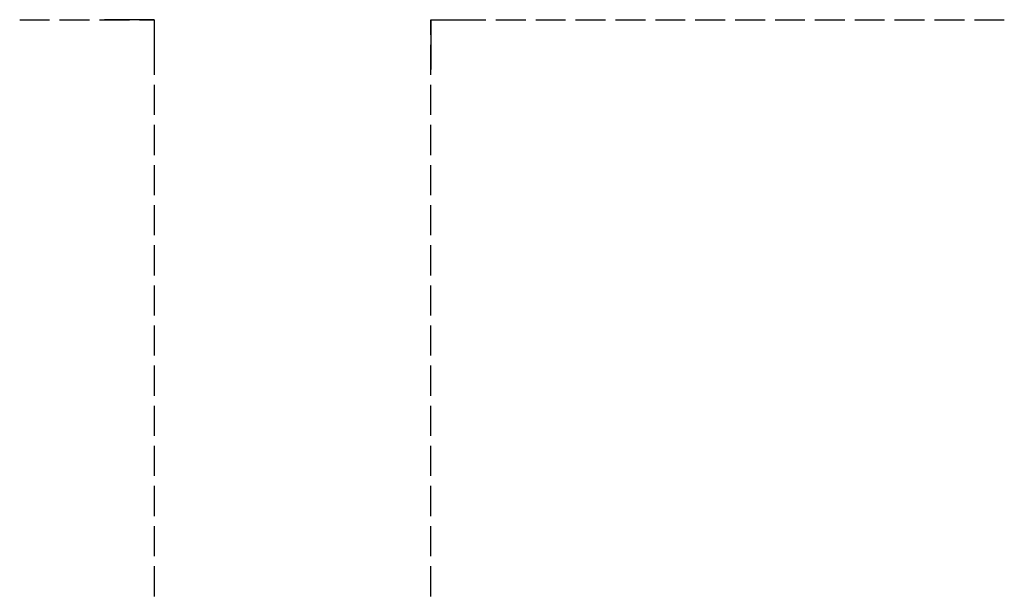
# Model space of a CAD drawing. Units: millimetres. Extents: x 0 to 1880, y 0 to 420.
# Drawn here: x 567 to 765, y 304 to 420 of the extents above; entities that cross this region are included whole.
import ezdxf

# ---------------------------------------------------------------- set-up
doc = ezdxf.new("R2010")
doc.units = ezdxf.units.MM
doc.layers.add('TFR-TRI', color=7, linetype='CONTINUOUS', true_color=0xffffff)

msp = doc.modelspace()

# ---------------------------------------------------------------- linework, layer by layer
at = {"layer": 'TFR-TRI', "color": 1, "linetype": 'Continuous'}
for p, q in [((566.91, 420), (572.93, 420)), ((574.94, 420), (580.96, 420)), ((582.96, 420), (588.98, 420)), ((594, 420), (584, 420)), ((590.99, 420), (594, 420)), ((594, 420), (594, 416.97)), ((594, 420), (594, 410)), ((649.69, 416.97), (649.69, 420)), ((649.69, 420), (652.7, 420)), ((649.69, 420), (659.69, 420)), ((649.69, 420), (649.69, 410)), ((654.71, 420), (660.73, 420)), ((662.74, 420), (668.76, 420)), ((670.76, 420), (676.78, 420)), ((678.79, 420), (684.81, 420)), ((686.82, 420), (692.84, 420)), ((694.85, 420), (700.87, 420)), ((702.87, 420), (708.89, 420)), ((710.9, 420), (716.92, 420)), ((718.93, 420), (724.95, 420)), ((726.95, 420), (732.97, 420)), ((734.98, 420), (741, 420)), ((743.01, 420), (749.03, 420)), ((751.03, 420), (757.05, 420)), ((759.06, 420), (765.08, 420)), ((594, 414.95), (594, 408.89)), ((649.69, 408.89), (649.69, 414.95)), ((594, 406.88), (594, 400.82)), ((649.69, 400.82), (649.69, 406.88)), ((594, 398.8), (594, 392.74)), ((649.69, 392.74), (649.69, 398.8)), ((594, 390.72), (594, 384.66)), ((649.69, 384.66), (649.69, 390.72)), ((594, 382.64), (594, 376.59)), ((649.69, 376.59), (649.69, 382.64)), ((594, 374.57), (594, 368.51)), ((649.69, 368.51), (649.69, 374.57)), ((594, 366.49), (594, 360.43)), ((649.69, 360.43), (649.69, 366.49)), ((594, 358.41), (594, 352.36)), ((649.69, 352.36), (649.69, 358.41)), ((594, 350.34), (594, 344.28)), ((649.69, 344.28), (649.69, 350.34)), ((594, 342.26), (594, 336.2)), ((649.69, 336.2), (649.69, 342.26)), ((594, 334.18), (594, 328.13)), ((649.69, 328.13), (649.69, 334.18)), ((594, 326.11), (594, 320.05)), ((649.69, 320.05), (649.69, 326.11)), ((594, 318.03), (594, 311.97)), ((649.69, 311.97), (649.69, 318.03)), ((594, 309.95), (594, 303.89)), ((649.69, 303.89), (649.69, 309.95))]:
    msp.add_line(p, q, dxfattribs=at)

doc.saveas('drawing.dxf')
